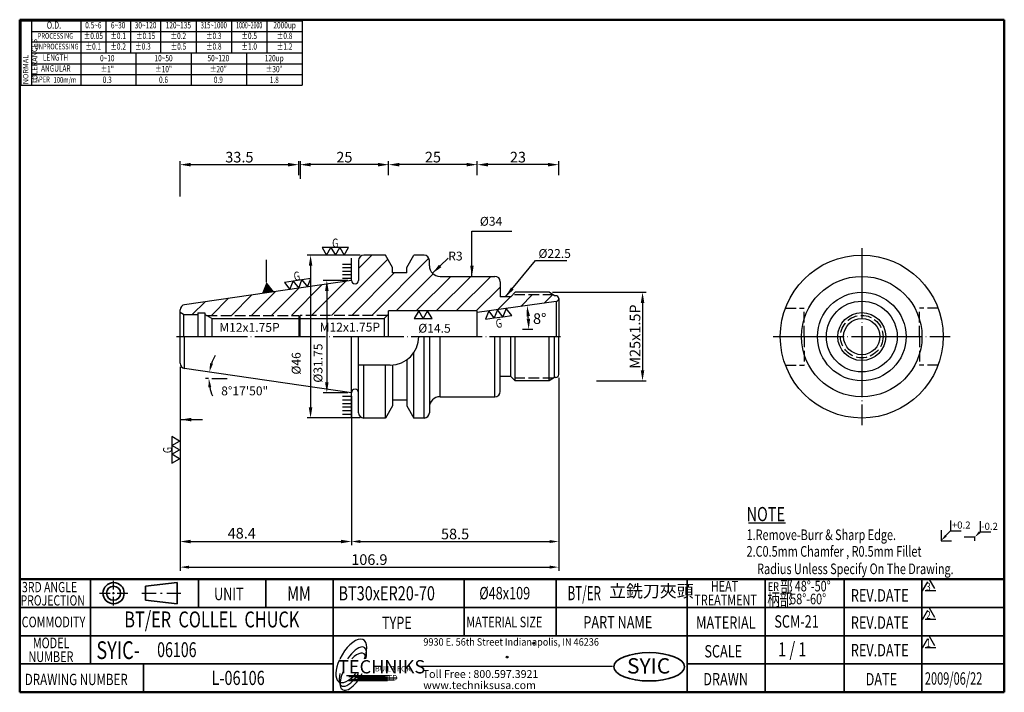
# Model space of a CAD drawing. Extents: x 1 to 279, y 5 to 195.
import ezdxf
from ezdxf.enums import TextEntityAlignment as Align

# ---------------------------------------------------------------- set-up
doc = ezdxf.new("R2010")
doc.units = 0
doc.header["$PDMODE"] = 3
for name, pattern in [('CENTER', [22, 20, -1, 0, -1]), ('CENTERJ', [12, 10, -1, 0, -1]), ('HIDDEN', [4, 3, -1])]:
    doc.linetypes.add(name, pattern=pattern)
doc.layers.get('DEFPOINTS').update_dxf_attribs({"linetype": 'CONTINUOUS', "lineweight": 18})
for name, color, linetype, lineweight in [('圖層1', 1, 'CENTER', 18), ('圖層2', 2, 'CONTINUOUS', 35), ('圖層3', 3, 'HIDDEN', 30), ('圖層4', 4, 'CONTINUOUS', 18), ('圖層5', 6, 'CENTERJ', 18), ('圖層6', 30, 'CONTINUOUS', 50), ('圖層7', 150, 'CONTINUOUS', 5)]:
    doc.layers.add(name, color=color, linetype=linetype, lineweight=lineweight)
doc.styles.add('CNS', font='romans.shx', dxfattribs={"width": 0.75, "bigfont": 'chineset.shx'})
doc.dimstyles.get("Standard").update_dxf_attribs({"dimtxt": 0.18, "dimasz": 0.18, "dimexe": 0.18, "dimexo": 0.0625, "dimgap": 0.09, "dimtad": 0, "dimtih": 1, "dimtoh": 1, "dimdec": 4, "dimzin": 0, "dimdsep": 46, "dimtxsty": 'Standard', "dimcen": 0.09, "dimadec": 0, "dimazin": 0, "dimtfac": 1, "dimtdec": 4, "dimtofl": 0, "dimtmove": 0, "dimatfit": 3, "dimfxl": 0, "dimtolj": 1, "dimtzin": 0, "dimarcsym": 0})

# ---------------------------------------------------------------- blocks, each defined once
blk = doc.blocks.new('*D10')
at = {"layer": 'DEFPOINTS', "color": 0, "lineweight": -3}
for p in [(130.33, 154.42), (130.33, 150.44), (153.33, 150.44)]:
    blk.add_point(p, dxfattribs=at)
at = {"layer": '圖層4', "lineweight": -2}
for p, q in [((130.33, 151.44), (130.33, 155.42)), ((150.33, 154.42), (133.33, 154.42)), ((153.33, 151.44), (153.33, 155.42))]:
    blk.add_line(p, q, dxfattribs=at)
at = {"layer": '圖層4', "lineweight": -3}
for points in [[(133.33, 154.92), (133.33, 153.92), (130.33, 154.42)], [(150.33, 154.92), (150.33, 153.92), (153.33, 154.42)]]:
    blk.add_solid(points, dxfattribs=at)
at = {"layer": '圖層4', "color": 3, "lineweight": -3, "insert": (141.83, 156.54), "char_height": 3, "attachment_point": 5, "style": 'CNS'}
blk.add_mtext('\\A1;23', dxfattribs=at)
blk = doc.blocks.new('*D8')
at = {"layer": 'DEFPOINTS', "color": 0, "lineweight": -3}
for p in [(79.93, 154.42), (79.93, 150.44), (46.43, 144.45)]:
    blk.add_point(p, dxfattribs=at)
at = {"layer": '圖層4', "lineweight": -2}
for p, q in [((46.43, 145.45), (46.43, 155.42)), ((49.43, 154.42), (76.93, 154.42)), ((79.93, 151.44), (79.93, 155.42))]:
    blk.add_line(p, q, dxfattribs=at)
at = {"layer": '圖層4', "lineweight": -3}
for points in [[(49.43, 154.92), (49.43, 153.92), (46.43, 154.42)], [(76.93, 154.92), (76.93, 153.92), (79.93, 154.42)]]:
    blk.add_solid(points, dxfattribs=at)
at = {"layer": '圖層4', "color": 3, "lineweight": -3, "insert": (63.18, 156.54), "char_height": 3, "attachment_point": 5, "style": 'CNS'}
blk.add_mtext('\\A1;33.5', dxfattribs=at)
blk = doc.blocks.new('*D3')
at = {"layer": 'DEFPOINTS', "color": 0, "lineweight": -3}
for p in [(80.33, 154.42), (80.33, 154.42), (105.33, 154.12)]:
    blk.add_point(p, dxfattribs=at)
at = {"layer": '圖層4', "lineweight": -2}
for p, q in [((102.33, 154.42), (83.33, 154.42)), ((105.33, 155.12), (105.33, 155.42))]:
    blk.add_line(p, q, dxfattribs=at)
at = {"layer": '圖層4', "lineweight": -3}
for points in [[(83.33, 154.92), (83.33, 153.92), (80.33, 154.42)], [(102.33, 154.92), (102.33, 153.92), (105.33, 154.42)]]:
    blk.add_solid(points, dxfattribs=at)
at = {"layer": '圖層4', "color": 3, "lineweight": -3, "insert": (92.83, 156.54), "char_height": 3, "attachment_point": 5, "style": 'CNS'}
blk.add_mtext('\\A1;25', dxfattribs=at)
blk = doc.blocks.new('*D13')
at = {"layer": 'DEFPOINTS', "color": 0, "lineweight": -3}
for p in [(105.33, 154.42), (105.33, 150.43), (130.33, 151.52)]:
    blk.add_point(p, dxfattribs=at)
at = {"layer": '圖層4', "lineweight": -2}
for p, q in [((105.33, 151.43), (105.33, 155.42)), ((127.33, 154.42), (108.33, 154.42)), ((130.33, 152.52), (130.33, 155.42))]:
    blk.add_line(p, q, dxfattribs=at)
at = {"layer": '圖層4', "lineweight": -3}
for points in [[(108.33, 154.92), (108.33, 153.92), (105.33, 154.42)], [(127.33, 154.92), (127.33, 153.92), (130.33, 154.42)]]:
    blk.add_solid(points, dxfattribs=at)
at = {"layer": '圖層4', "color": 3, "lineweight": -3, "insert": (117.83, 156.55), "char_height": 3, "attachment_point": 5, "style": 'CNS'}
blk.add_mtext('\\A1;25', dxfattribs=at)
blk = doc.blocks.new('*D11')
at = {"layer": 'DEFPOINTS', "color": 0, "lineweight": -3}
for p in [(152.64, 115.76), (131.33, 112.76), (144.67, 112.38), (143.11, 107.92), (146.07, 107.92)]:
    blk.add_point(p, dxfattribs=at)
at = {"layer": '圖層4', "lineweight": -2}
blk.add_arc((96.87, 107.92), 48.01, 3.5811, 4.4189, dxfattribs=at)
at = {"layer": '圖層4', "lineweight": -3}
for points in [[(144.24, 111.57), (145.23, 111.67), (144.41, 114.6)], [(145.28, 110.94), (144.28, 110.9), (144.88, 107.92)]]:
    blk.add_solid(points, dxfattribs=at)
at = {"layer": '圖層4', "color": 3, "lineweight": -3, "insert": (147.98, 110.93), "char_height": 3, "attachment_point": 5, "style": 'CNS'}
blk.add_mtext('\\A1;8°', dxfattribs=at)
blk = doc.blocks.new('*D9')
at = {"layer": 'DEFPOINTS', "color": 0, "lineweight": -3}
for p in [(153.33, 95.16), (94.83, 89.98), (153.33, 47.96)]:
    blk.add_point(p, dxfattribs=at)
at = {"layer": '圖層4', "lineweight": -2}
for p, q in [((153.33, 94.16), (153.33, 46.96)), ((94.83, 88.98), (94.83, 46.96)), ((97.33, 47.96), (150.83, 47.96))]:
    blk.add_line(p, q, dxfattribs=at)
at = {"layer": '圖層4', "lineweight": -3}
for points in [[(97.33, 48.38), (97.33, 47.55), (94.83, 47.96)], [(150.83, 48.38), (150.83, 47.55), (153.33, 47.96)]]:
    blk.add_solid(points, dxfattribs=at)
at = {"layer": '圖層4', "color": 3, "lineweight": -3, "insert": (124.08, 50.09), "char_height": 3, "attachment_point": 5, "style": 'CNS'}
blk.add_mtext('\\A1;58.5', dxfattribs=at)
blk = doc.blocks.new('*D6')
at = {"layer": 'DEFPOINTS', "color": 0, "lineweight": -3}
for p in [(46.43, 98.34), (153.33, 95.16), (153.33, 40.73)]:
    blk.add_point(p, dxfattribs=at)
at = {"layer": '圖層4', "lineweight": -2}
for p, q in [((46.43, 97.34), (46.43, 39.73)), ((153.33, 94.16), (153.33, 39.73)), ((48.93, 40.73), (150.83, 40.73))]:
    blk.add_line(p, q, dxfattribs=at)
at = {"layer": '圖層4', "lineweight": -3}
for points in [[(48.93, 41.15), (48.93, 40.32), (46.43, 40.73)], [(150.83, 41.15), (150.83, 40.32), (153.33, 40.73)]]:
    blk.add_solid(points, dxfattribs=at)
at = {"layer": '圖層4', "color": 3, "lineweight": -3, "insert": (99.88, 42.86), "char_height": 3, "attachment_point": 5, "style": 'CNS'}
blk.add_mtext('\\A1;106.9', dxfattribs=at)
blk = doc.blocks.new('*D5')
at = {"layer": 'DEFPOINTS', "color": 0, "lineweight": -3}
for p in [(46.43, 98.34), (94.83, 89.98), (94.83, 47.96)]:
    blk.add_point(p, dxfattribs=at)
at = {"layer": '圖層4', "lineweight": -2}
for p, q in [((46.43, 97.34), (46.43, 46.96)), ((94.83, 88.98), (94.83, 46.96)), ((49.43, 47.96), (91.83, 47.96))]:
    blk.add_line(p, q, dxfattribs=at)
at = {"layer": '圖層4', "lineweight": -3}
for points in [[(49.43, 48.46), (49.43, 47.46), (46.43, 47.96)], [(91.83, 48.46), (91.83, 47.46), (94.83, 47.96)]]:
    blk.add_solid(points, dxfattribs=at)
at = {"layer": '圖層4', "color": 3, "lineweight": -3, "insert": (63.85, 50.31), "char_height": 3, "attachment_point": 5, "style": 'CNS'}
blk.add_mtext('\\A1;48.4', dxfattribs=at)
blk = doc.blocks.new('*D4')
at = {"layer": 'DEFPOINTS', "color": 0, "lineweight": -3}
for p in [(47.71, 96.85), (54.63, 95.23), (55.45, 94.02), (59.73, 94.02), (94.83, 89.98)]:
    blk.add_point(p, dxfattribs=at)
at = {"layer": '圖層4', "lineweight": -2}
blk.add_line((54.45, 94.02), (53.57, 94.02), dxfattribs=at)
for start, end in [(148.8347, 160.2687), (191.434, 202.8681)]:
    blk.add_arc((67.12, 94.02), 12.55, start, end, dxfattribs=at)
at = {"layer": '圖層4', "lineweight": -3}
for points in [[(55.72, 98.16), (54.91, 98.36), (54.71, 95.83)], [(54.41, 91.49), (55.24, 91.58), (54.57, 94.02)]]:
    blk.add_solid(points, dxfattribs=at)
at = {"layer": '圖層4', "color": 3, "lineweight": -3, "insert": (64.69, 90.51), "char_height": 2.5, "attachment_point": 5, "style": 'CNS'}
blk.add_mtext('\\A1;8°17\'50"', dxfattribs=at)
blk = doc.blocks.new('*D7')
at = {"layer": 'DEFPOINTS', "color": 0, "lineweight": -3}
for p in [(98.33, 128.86), (83.28, 82.86), (98.33, 82.86)]:
    blk.add_point(p, dxfattribs=at)
at = {"layer": '圖層4', "lineweight": -2}
for p, q in [((97.33, 128.86), (82.28, 128.86)), ((83.28, 125.86), (83.28, 85.86)), ((97.33, 82.86), (82.28, 82.86))]:
    blk.add_line(p, q, dxfattribs=at)
at = {"layer": '圖層4', "lineweight": -3}
for points in [[(82.78, 125.86), (83.78, 125.86), (83.28, 128.86)], [(82.78, 85.86), (83.78, 85.86), (83.28, 82.86)]]:
    blk.add_solid(points, dxfattribs=at)
at = {"layer": '圖層4', "color": 3, "lineweight": -3, "insert": (79.22, 98.28), "char_height": 2.5, "attachment_point": 5, "rotation": 90, "style": 'CNS'}
blk.add_mtext('\\A1;%%C46', dxfattribs=at)
blk = doc.blocks.new('_DatumFilled')
at = {"layer": '圖層4', "color": 0, "lineweight": -3}
blk.add_solid([(0, 0.577), (-1, 0), (0, -0.577)], dxfattribs=at)
blk = doc.blocks.new('*D12')
at = {"layer": 'DEFPOINTS', "color": 0, "lineweight": -3}
for p in [(94.83, 121.73), (87.87, 89.98), (94.83, 89.98)]:
    blk.add_point(p, dxfattribs=at)
at = {"layer": '圖層4', "lineweight": -2}
for p, q in [((93.83, 121.73), (86.87, 121.73)), ((87.87, 118.73), (87.87, 92.98)), ((93.83, 89.98), (86.87, 89.98))]:
    blk.add_line(p, q, dxfattribs=at)
at = {"layer": '圖層4', "lineweight": -3}
for points in [[(87.37, 118.73), (88.37, 118.73), (87.87, 121.73)], [(87.37, 92.98), (88.37, 92.98), (87.87, 89.98)]]:
    blk.add_solid(points, dxfattribs=at)
at = {"layer": '圖層4', "color": 3, "lineweight": -3, "insert": (85.38, 98.37), "char_height": 2.5, "attachment_point": 5, "rotation": 90, "style": 'CNS'}
blk.add_mtext('\\A1;%%C31.75', dxfattribs=at)

msp = doc.modelspace()

# ---------------------------------------------------------------- hatches: boundary and pattern name
at = {"layer": '圖層2', "lineweight": -3}
for points in [[(146.2973, 19.4991, 1), (146.2973, 18.9991, 1)], [(139.0079, 15.333, 1), (138.5079, 15.333, 1)]]:
    msp.add_hatch(color=256, dxfattribs=at).paths.add_polyline_path(points)
at = {"layer": '圖層4', "lineweight": -3}
h = msp.add_hatch(dxfattribs=at)
h.set_pattern_fill('_USER', color=256, scale=4, angle=45, style=0, pattern_type=0)
h.set_pattern_definition([(45, (0, 0), (-2.82843, 2.82843), [])])
h.paths.add_polyline_path([(136.8292, 121.3561, 0.41421356), (135.3292, 122.8561), (119.8292, 122.8561, -0.41421356), (116.8292, 125.8561), (116.8292, 127.3561, 0.41421356), (115.3292, 128.8561), (112.4303, 128.8561), (110.4292, 125.3902), (110.4292, 123.8561), (106.4292, 123.8561), (106.4292, 125.3902), (104.4282, 128.8561), (98.3292, 128.8561, 0.41421356), (96.8292, 127.3561), (96.8292, 121.7311, -1), (94.8292, 121.7311), (82.403, 119.9189), (82.403, 119.9189), (82.403, 119.9189), (47.7128, 114.8599, 0.37240723), (46.4292, 113.3756), (46.4292, 112.6835), (47.4292, 112.1061), (51.4292, 112.1061), (51.4292, 112.6061), (53.4292, 112.6061), (53.4292, 112.1358), (53.9137, 111.8561), (79.9292, 111.8561), (79.9292, 110.9811), (80.3292, 110.9811), (80.3292, 111.8561), (104.9542, 111.8561), (105.3292, 112.2311), (105.3292, 113.1061), (130.3292, 113.1061), (130.3292, 112.6237), (133.56, 113.0777), (133.5688, 113.0994), (133.5831, 113.081), (136.0357, 113.4257), (136.0444, 113.4473), (136.0588, 113.4289), (138.5114, 113.7736), (138.5201, 113.7952), (138.5345, 113.7768), (152.6406, 115.7593, 0.38363649), (153.3288, 116.5788, 0.42424077), (152.5292, 117.4061), (152.1292, 117.4061), (151.8134, 117.6061), (140.3292, 117.6061), (139.8292, 117.1061), (136.8292, 117.1061)])
h = msp.add_hatch(dxfattribs=at)
h.set_pattern_fill('_USER', color=256, style=0, pattern_type=0)
h.set_pattern_definition([(0, (-34.9419, -11.0189), (0, 1), [])])
h.paths.add_polyline_path([(94.8292, 89.3485), (92.3292, 89.3485), (92.3292, 82.3485), (94.8292, 82.3485)])

# ---------------------------------------------------------------- linework, layer by layer
at = {"layer": '圖層1', "lineweight": -3}
for p, q in [((238.9087, 130.8561), (238.9087, 80.8561)), ((45.4292, 105.8561), (154.3292, 105.8561)), ((213.9087, 105.8561), (263.9087, 105.8561))]:
    msp.add_line(p, q, dxfattribs=at)
at = {"layer": '圖層2', "lineweight": -3}
for p, q in [((4.4526, 185.9717), (80.9526, 185.9717)), ((104.4282, 128.8561), (98.3292, 128.8561)), ((106.4292, 125.3902), (104.4282, 128.8561)), ((110.4292, 125.3902), (112.4303, 128.8561)), ((115.3292, 128.8561), (112.4303, 128.8561)), ((96.8292, 127.3561), (96.8292, 121.7311)), ((106.4292, 123.8561), (106.4292, 125.3902)), ((110.4292, 123.8561), (110.4292, 125.3902)), ((116.8292, 125.8561), (116.8292, 127.3561)), ((110.4292, 123.8561), (106.4292, 123.8561)), ((119.8292, 122.8561), (135.3292, 122.8561)), ((94.8292, 121.7311), (47.7128, 114.8599)), ((136.8292, 121.3561), (136.8292, 117.1061)), ((139.8292, 117.1061), (136.8292, 117.1061)), ((136.8292, 117.1061), (136.8292, 117.1061)), ((139.8292, 117.1061), (141.0792, 118.3561)), ((139.8292, 117.1061), (139.8292, 117.1061)), ((150.6292, 118.3561), (141.0792, 118.3561)), ((152.1292, 117.4061), (150.6292, 118.3561)), ((152.5292, 117.4061), (152.1292, 117.4061)), ((152.6406, 115.7593), (130.3292, 112.6237)), ((153.3292, 116.6061), (153.3292, 105.8561)), ((153.3292, 116.5515), (153.3292, 116.6061)), ((46.4292, 105.8561), (46.4292, 113.3756)), ((47.4292, 112.1061), (46.4292, 112.6835)), ((47.4292, 112.1061), (51.4292, 112.1061)), ((51.4292, 112.6061), (51.4292, 105.8561)), ((51.4292, 112.6061), (53.4292, 112.6061)), ((53.4292, 112.6061), (53.4292, 105.8561)), ((55.4292, 110.9811), (53.4292, 112.1358)), ((79.9292, 111.8561), (79.9292, 105.8561)), ((80.3292, 105.8561), (80.3292, 111.8561)), ((104.0792, 110.9811), (105.3292, 112.2311)), ((130.3292, 113.1061), (105.3292, 113.1061)), ((105.3292, 105.8561), (105.3292, 113.1061)), ((130.3292, 105.8561), (130.3292, 113.1061)), ((55.4292, 110.9811), (104.0792, 110.9811)), ((55.4292, 110.9811), (55.4292, 105.8561)), ((46.4292, 98.3366), (46.4292, 105.8561)), ((94.8292, 89.9811), (94.8292, 105.8561)), ((96.8292, 84.3561), (96.8292, 105.8561)), ((116.8292, 105.8561), (116.8292, 84.3561)), ((136.8292, 90.3561), (136.8292, 105.8561)), ((139.8292, 94.6061), (139.8292, 105.8561)), ((153.3292, 95.1061), (153.3292, 105.8561)), ((112.4303, 82.8561), (112.4303, 101.3211)), ((105.7792, 97.8061), (96.8292, 97.8061)), ((104.4282, 82.8561), (104.4282, 97.8061)), ((106.4292, 97.8324), (106.4292, 86.322)), ((110.4292, 99.285), (110.4292, 86.322)), ((94.8292, 89.9811), (47.7128, 96.8523)), ((139.8292, 94.6061), (136.8292, 94.6061)), ((136.8292, 94.6061), (136.8292, 94.6061)), ((139.8292, 94.6061), (139.8292, 94.6061)), ((139.8292, 94.6061), (141.0792, 93.3561)), ((153.3292, 95.1607), (153.3292, 95.1061)), ((150.6292, 93.3561), (141.0792, 93.3561)), ((152.1292, 94.3061), (150.6292, 93.3561)), ((152.5292, 94.3061), (152.1292, 94.3061)), ((106.4292, 86.322), (104.4282, 82.8561)), ((110.4292, 87.8561), (106.4292, 87.8561)), ((110.4292, 86.322), (112.4303, 82.8561)), ((119.8292, 88.8561), (135.3292, 88.8561)), ((104.4282, 82.8561), (98.3292, 82.8561)), ((115.3292, 82.8561), (112.4303, 82.8561)), ((217.4198, 53.1113), (206.9396, 53.1113))]:
    msp.add_line(p, q, dxfattribs=at)
at = {"layer": '圖層2'}
for p, q in [((21.1526, 37.3717), (21.1526, 13.3717)), ((36.6526, 35.3717), (45.6526, 36.3717)), ((45.6526, 36.3717), (45.6526, 30.3717)), ((51.6526, 37.3717), (51.6526, 29.3717)), ((70.6526, 37.3717), (70.6526, 29.3717)), ((89.6526, 37.3717), (89.6526, 5.3717)), ((126.6526, 37.3717), (126.6526, 21.3717)), ((152.6526, 37.3717), (152.6526, 21.3717)), ((189.6526, 37.3717), (189.6526, 5.3717)), ((211.6526, 37.3717), (211.6526, 5.3717)), ((233.9026, 5.3717), (233.9026, 37.3717)), ((255.9026, 37.3717), (255.9026, 5.3717)), ((36.6526, 33.3717), (36.6526, 35.3717)), ((36.6526, 33.3717), (36.6526, 31.3717)), ((36.6526, 31.3717), (45.6526, 30.3717)), ((279.1526, 29.3717), (1.1526, 29.3717)), ((1.1526, 21.3717), (279.1526, 21.3717)), ((89.6526, 13.3717), (1.1526, 13.3717)), ((36.1526, 5.3717), (36.1526, 13.3717)), ((36.1526, 13.3717), (44.1526, 13.3717)), ((279.1526, 13.3717), (189.6526, 13.3717))]:
    msp.add_line(p, q, dxfattribs=at)
at = {"layer": '圖層2', "lineweight": -3}
for centre, radius in [((238.9087, 105.8561), 23), ((238.9087, 105.8561), 17), ((238.9087, 105.8561), 12.5), ((238.9087, 105.8561), 10), ((238.9087, 105.8561), 6.7676), ((146.2973, 19.2491), 0.25), ((138.7579, 15.333), 0.25)]:
    msp.add_circle(centre, radius, dxfattribs=at)
at = {"layer": '圖層2'}
for radius in [3, 2]:
    msp.add_circle((27.6526, 33.3717), radius, dxfattribs=at)
at = {"layer": '圖層2', "lineweight": -3}
for centre, radius, start, end in [((98.3292, 127.3561), 1.5, 90, 180), ((115.3292, 127.3561), 1.5, 0, 90), ((119.8292, 125.8561), 3, 180, 270), ((135.3292, 121.3561), 1.5, 0, 90), ((95.8292, 121.7311), 1, 180, 0), ((152.5292, 116.6061), 0.8, 0, 90), ((47.9292, 113.3756), 1.5, 98.297222, 180), ((152.5292, 116.5515), 0.8, 278, 0), ((105.7792, 105.8561), 8.05, 270, 0), ((47.9292, 98.3366), 1.5, 180, 261.702778), ((152.5292, 95.1061), 0.8, 270, 360), ((95.8292, 89.9811), 1, 0, 180), ((135.3292, 90.3561), 1.5, 270, 0), ((119.8292, 85.8561), 3, 90, 180), ((98.3292, 84.3561), 1.5, 180, 270), ((115.3292, 84.3561), 1.5, 270, 0)]:
    msp.add_arc(centre, radius, start, end, dxfattribs=at)
for start_param, end_param in [(1.92229717, 4.87417745), (4.92507278, 7.48825261)]:
    msp.add_ellipse((94.7805, 14.2585), major_axis=(-3.4375, -5.9539), ratio=0.45454545, start_param=start_param, end_param=end_param, dxfattribs=at)
at = {"layer": '圖層2'}
msp.add_ellipse((178.8728, 12.5811), major_axis=(10, 0), ratio=0.4, dxfattribs=at)
at = {"layer": '圖層3', "lineweight": -3}
for p, q in [((151.8134, 117.6061), (140.3292, 117.6061)), ((53.9137, 111.8561), (79.9292, 111.8561)), ((104.9542, 111.8561), (80.3292, 111.8561)), ((217.3635, 113.9061), (222.6087, 113.9061)), ((222.6087, 105.8561), (222.6087, 113.9061)), ((255.2087, 105.8561), (255.2087, 113.9061)), ((260.454, 113.9061), (255.2087, 113.9061)), ((222.6087, 105.8561), (222.6087, 97.8061)), ((255.2087, 105.8561), (255.2087, 97.8061)), ((217.3635, 97.8061), (222.6087, 97.8061)), ((260.454, 97.8061), (255.2087, 97.8061)), ((151.8134, 94.1061), (140.3292, 94.1061)), ((261.2838, 51.1953), (261.2838, 48.1953)), ((261.2838, 48.1953), (264.2838, 48.1953)), ((270.7995, 49.1953), (267.7995, 49.1953)), ((270.7995, 48.1953), (270.7995, 49.1953))]:
    msp.add_line(p, q, dxfattribs=at)
for points in [[(257.9326, 37.2563), (259.8076, 34.0087), (256.0576, 34.0087)], [(257.9526, 29.2217), (259.8276, 25.9741), (256.0776, 25.9741)], [(257.9526, 21.2217), (259.8276, 17.9741), (256.0776, 17.9741)]]:
    msp.add_lwpolyline(points, close=True, dxfattribs=at)
msp.add_circle((238.9087, 105.8561), 6, dxfattribs=at)
at = {"layer": '圖層3', "linetype": 'Continuous', "lineweight": -3}
for centre, start_param, end_param in [((95.3091, 12.6235), 8.49166657, 10.81181151), ((95.1216, 12.6235), 5.29868529, 7.72160748)]:
    msp.add_ellipse(centre, major_axis=(-3.125, -5.4127), ratio=0.4, start_param=start_param, end_param=end_param, dxfattribs=at)
at = {"layer": '圖層4', "lineweight": -3}
for p, q in [((1.4526, 195.0717), (80.9526, 195.0717)), ((1.4526, 195.0717), (1.4526, 176.8717)), ((4.4526, 195.0717), (4.4526, 176.8717)), ((18.4526, 195.0717), (18.4526, 185.9717)), ((25.4526, 195.0717), (25.4526, 185.9717)), ((32.4526, 195.0717), (32.4526, 185.9717)), ((40.9526, 195.0717), (40.9526, 185.9717)), ((50.9526, 195.0717), (50.9526, 185.9717)), ((60.9526, 195.0717), (60.9526, 185.9717)), ((70.9526, 195.0717), (70.9526, 185.9717)), ((80.9526, 195.0717), (80.9526, 176.8717)), ((4.4526, 192.0717), (80.9526, 192.0717)), ((4.4526, 189.0717), (80.9526, 189.0717)), ((18.4526, 185.9717), (18.4526, 176.8717)), ((34.0776, 176.8717), (34.0776, 185.9717)), ((49.7026, 176.8717), (49.7026, 185.9717)), ((65.3276, 176.8717), (65.3276, 185.9717)), ((4.4526, 182.8717), (80.9526, 182.8717)), ((4.4526, 179.8717), (80.9526, 179.8717)), ((1.4526, 176.8717), (80.9526, 176.8717)), ((80.3292, 155.3895), (80.3292, 150.4279)), ((94.8292, 121.7311), (94.8292, 127.9964)), ((70.8381, 121.2641), (70.8381, 127.5222)), ((92.3107, 126.3503), (94.8107, 126.3503)), ((92.3107, 125.3503), (94.8107, 125.3503)), ((92.3107, 124.3503), (94.8107, 124.3503)), ((92.3107, 123.3503), (94.8107, 123.3503)), ((92.3107, 122.3503), (94.8107, 122.3503)), ((151.6292, 118.3561), (178.0112, 118.3561)), ((152.6406, 115.7593), (152.6406, 105.8561)), ((177.0112, 115.3561), (177.0112, 96.3561)), ((47.4292, 112.1061), (47.4292, 105.8561)), ((104.0792, 110.9811), (104.0792, 105.8561)), ((47.7128, 96.8523), (47.7128, 105.8561)), ((115.3292, 82.8561), (115.3292, 105.8561)), ((119.8292, 88.8561), (119.8292, 105.8561)), ((135.3292, 88.8561), (135.3292, 105.8561)), ((141.0792, 93.3561), (141.0792, 105.8561)), ((143.1096, 107.9213), (146.0661, 107.9213)), ((150.6292, 93.3561), (150.6292, 105.8561)), ((152.1292, 94.3061), (152.1292, 105.8561)), ((98.3292, 82.8561), (98.3292, 97.8061)), ((55.4495, 94.0216), (59.7295, 94.0216)), ((164.0091, 93.3561), (178.0112, 93.3561)), ((94.8292, 82.9811), (94.8292, 89.9811)), ((94.8292, 87.9811), (94.8292, 61.8429)), ((263.984, 53.9486), (263.984, 50.9486)), ((272.3406, 53.7346), (272.3406, 50.7346)), ((263.984, 50.9486), (266.984, 50.9486)), ((272.3406, 50.7346), (275.3406, 50.7346)), ((113.9424, 12.7674), (168.5405, 12.7674))]:
    msp.add_line(p, q, dxfattribs=at)
for points in [[(87.786, 128.8561), (89.036, 131.0212), (86.536, 131.0212)], [(90.286, 128.8561), (91.536, 131.0212), (89.036, 131.0212)], [(92.786, 128.8561), (94.036, 131.0212), (91.536, 131.0212)], [(77.4554, 119.1974), (78.3799, 121.5202), (75.906, 121.1594)], [(79.9292, 119.5582), (80.8537, 121.881), (78.3799, 121.5202)], [(82.403, 119.9189), (83.3275, 122.2417), (80.8537, 121.881)], [(113.8239, 113.1061), (112.5739, 110.941), (115.0739, 110.941)], [(116.3239, 113.1061), (115.0739, 110.941), (117.5739, 110.941)], [(133.5688, 113.0994), (132.6322, 110.7814), (135.1079, 111.1293)], [(136.0444, 113.4473), (135.1079, 111.1293), (137.5836, 111.4773)], [(138.5201, 113.7952), (137.5836, 111.4773), (140.0592, 111.8252)], [(46.3104, 76.3545), (44.1453, 77.6045), (44.1453, 75.1045)], [(46.3104, 73.8545), (44.1453, 75.1045), (44.1453, 72.6045)], [(46.3104, 71.3545), (44.1453, 72.6045), (44.1453, 70.1045)]]:
    msp.add_lwpolyline(points, close=True, dxfattribs=at)
for points in [[(262.6841, 49.6232), (263.984, 50.9486)], [(272.2146, 50.6087), (272.3406, 50.7346)]]:
    msp.add_lwpolyline(points, dxfattribs=at)
msp.add_circle((238.9087, 105.8561), 5.125, dxfattribs=at)
for centre, start_param, end_param in [((95.4411, 11.4057), 8.98321015, 10.49465925), ((95.1503, 10.9716), 4.86992702, 8.04516986)]:
    msp.add_ellipse(centre, major_axis=(-2.8125, -4.8714), ratio=0.44444444, start_param=start_param, end_param=end_param, dxfattribs=at)
for points in [[(176.5112, 115.3561), (177.5112, 115.3561), (177.0112, 118.3561)], [(176.5112, 96.3561), (177.5112, 96.3561), (177.0112, 93.3561)], [(272.4501, 50.3729), (270.7995, 49.1953), (271.979, 50.8445)], [(262.9221, 49.3898), (261.2838, 48.1953), (262.4462, 49.8566)]]:
    msp.add_solid(points, dxfattribs=at)
at = {"layer": '圖層5', "lineweight": -3}
for p, q in [((27.6526, 34.3717), (27.6526, 36.8717)), ((23.6526, 33.3717), (26.6526, 33.3717)), ((27.4026, 33.3717), (27.9026, 33.3717)), ((27.6526, 33.1217), (27.6526, 33.6217)), ((28.6526, 33.3717), (31.6526, 33.3717)), ((35.6526, 33.3717), (39.6526, 33.3717)), ((40.9026, 33.3717), (41.4026, 33.3717)), ((42.6526, 33.3717), (46.6526, 33.3717)), ((27.6526, 29.8717), (27.6526, 32.3717))]:
    msp.add_line(p, q, dxfattribs=at)
at = {"layer": '圖層6'}
for p, q in [((279.1526, 195.3717), (1.1526, 195.3717)), ((1.1526, 195.3717), (1.1526, 5.3717)), ((279.1526, 5.3717), (279.1526, 195.3717)), ((1.1526, 37.3717), (279.1526, 37.3717)), ((1.1526, 5.3717), (279.1526, 5.3717))]:
    msp.add_line(p, q, dxfattribs=at)
at = {"layer": '圖層7', "lineweight": -3}
for p, q in [((93.394, 10.0983), (105.5693, 10.0983)), ((93.9959, 8.6735), (104.9792, 8.6735)), ((94.092, 9.882), (104.387, 9.882)), ((94.6359, 9.0763), (104.9762, 9.0763)), ((95.9118, 9.666), (104.9715, 9.666)), ((96.532, 9.2834), (104.9747, 9.2834)), ((97.1291, 8.8922), (106.8526, 8.8922)), ((97.1536, 9.4674), (107.739, 9.4674))]:
    msp.add_line(p, q, dxfattribs=at)

# ---------------------------------------------------------------- block references
at = {"layer": '圖層4', "lineweight": -3, "xscale": 3.000000000000005, "yscale": 3, "zscale": 3, "rotation": 278.29722}
msp.add_blockref('_DatumFilled', (71.271, 118.2955), dxfattribs=at)

# ---------------------------------------------------------------- texts
at = {"layer": '圖層2', "lineweight": -3, "style": 'CNS'}
for s, height, width, p in [('NOTE', 4, 0.75, (206.3813, 53.7151)), ('3RD ANGLE', 2.9, 0.75, (1.7899, 33.6422)), ('HEAT', 3, 0.75, (196.2831, 33.8228)), ('UNIT', 3.5, 0.75, (56.0328, 31.3978)), ('BT30xER20-70', 4, 0.75, (91.162, 31.3417)), ('%%C48x109', 3.5, 0.75, (130.9119, 31.639)), ('REV.DATE', 3.5, 0.75, (235.8205, 31.0099)), ('PROJECTION', 2.9, 0.75, (1.3753, 29.8805)), ('TREATMENT', 3, 0.75, (191.6296, 29.9452)), ('COMMODITY', 3, 0.75, (1.7078, 23.7365)), ('TYPE', 3.5, 0.75, (103.4374, 23.2549)), ('MATERIAL SIZE', 3, 0.75, (127.2573, 23.7296)), ('PART NAME', 3.5, 0.75, (160.3026, 23.4008)), ('MATERIAL', 3.5, 0.75, (192.1466, 23.3137)), ('REV.DATE', 3.5, 0.75, (235.8205, 23.3112)), ('MODEL', 3, 0.75, (4.8517, 17.8172)), ('06106', 4.2, 0.7, (39.9571, 15.3108)), ('NUMBER', 3, 0.75, (3.6186, 13.9368)), ('SCALE', 3.5, 0.75, (194.4689, 15.2259)), ('REV.DATE', 3.5, 0.75, (235.8205, 15.527)), ('DRAWING NUMBER', 3.2, 0.75, (2.5886, 7.4116)), ('DRAWN', 3.5, 0.75, (194.1509, 7.3367)), ('DATE', 3.5, 0.75, (239.9986, 7.3335))]:
    msp.add_text(s, height=height, dxfattribs=dict(at, width=width)).set_placement(p)
at = {"layer": '圖層2', "style": 'CNS', "width": 0.75}
for s, height, p in [('MM', 4, (76.6816, 31.2982)), ('SCM-21', 3.5, (214.221, 23.6363)), ('SYIC-', 5, (22.8068, 14.781)), ('1 / 1', 4, (215.3042, 15.4989))]:
    msp.add_text(s, height=height, dxfattribs=at).set_placement(p)
at = {"layer": '圖層2', "lineweight": -3, "style": 'CNS'}
for s, height, width, p in [('BT/ER', 4, 0.6, (160.556, 32.8683)), ('BT/ER  COLLEL  CHUCK', 4.5, 0.75, (55.4026, 25.3717)), ('L-06106', 4, 0.75, (62.8342, 8.9239))]:
    msp.add_text(s, height=height, dxfattribs=dict(at, width=width)).set_placement(p, align=Align.MIDDLE)
at = {"layer": '圖層2', "color": 2, "lineweight": -3, "insert": (91.0406, 14.4611), "char_height": 3.75, "attachment_point": 1, "style": 'CNS'}
msp.add_mtext('{\\Fitalict.shx;TECHNIKS }', dxfattribs=at)
at = {"layer": '圖層3', "lineweight": -3, "style": 'CNS'}
for s, height, width, p in [('O.D.', 2, 0.75, (10.8228, 193.5717)), ('0.5~6', 1.8, 0.75, (21.9526, 193.5717)), ('6~30', 1.8, 0.75, (28.9526, 193.5717)), ('30~120', 1.8, 0.75, (36.7026, 193.5717)), ('120~135', 1.8, 0.75, (45.9526, 193.5717)), ('315~1000', 1.8, 0.68, (55.9526, 193.5717)), ('1000~2000', 1.8, 0.6, (65.9526, 193.5717)), ('2000up', 1.8, 0.75, (75.9526, 193.5717)), ('%%P0.05', 1.8, 0.75, (21.9526, 190.5717)), ('%%P0.1', 1.8, 0.75, (28.9526, 190.5717)), ('%%P0.15', 1.8, 0.75, (36.7026, 190.5717)), ('%%P0.2', 1.8, 0.75, (45.9526, 190.5717)), ('%%P0.3', 1.8, 0.75, (55.9526, 190.5717)), ('%%P0.5', 1.8, 0.75, (65.9526, 190.5717)), ('%%P0.8', 1.8, 0.75, (75.9526, 190.5717)), ('PROCESSING', 1.6, 0.75, (11.248, 190.5717)), ('UNPROCESSING', 1.6, 0.75, (11.5669, 187.5717)), ('%%P0.1', 1.8, 0.75, (21.9526, 187.5717)), ('%%P0.2', 1.8, 0.75, (28.9526, 187.5717)), ('%%P0.3', 1.8, 0.75, (35.9526, 187.5717)), ('%%P0.5', 1.8, 0.75, (45.9787, 187.5717)), ('%%P0.8', 1.8, 0.75, (55.9526, 187.5717)), ('%%P1.0', 1.8, 0.75, (65.9526, 187.5717)), ('%%P1.2', 1.8, 0.75, (75.9526, 187.5717)), ('LENGTH', 1.8, 0.75, (11.2606, 184.4717)), ('0~10', 1.8, 0.75, (25.8777, 184.2699)), ('10~50', 1.8, 0.75, (41.7724, 184.2699)), ('50~120', 1.8, 0.75, (57.2419, 184.2699)), ('120up', 1.8, 0.75, (73.0303, 184.2699)), ('ANGULAR', 1.8, 0.75, (11.3469, 181.3717)), ('%%p1"', 1.8, 0.75, (25.8777, 181.1699)), ('%%p10"', 1.8, 0.75, (41.7724, 181.1699)), ('%%p20"', 1.8, 0.75, (57.2419, 181.1699)), ('%%p30"', 1.8, 0.75, (73.0303, 181.1699)), ('TAPER', 1.6, 0.75, (7.1472, 178.3142)), ('100m/m', 1.6, 0.75, (13.9228, 178.165)), ('0.3', 1.8, 0.75, (25.8777, 178.1699)), ('0.6', 1.8, 0.75, (41.7724, 178.1699)), ('0.9', 1.8, 0.75, (57.2419, 178.1699)), ('1.8', 1.8, 0.75, (73.0303, 178.1699))]:
    msp.add_text(s, height=height, dxfattribs=dict(at, width=width)).set_placement(p, align=Align.MIDDLE)
for s, height, width, p in [('1.Remove-Burr & Sharp Edge.', 3, 0.75, (206.3813, 48.3704)), ('2.C0.5mm Chamfer , R0.5mm Fillet ', 3, 0.75, (206.3813, 43.6826)), ('Radius Unless Specify On The Drawing.', 3, 0.75, (209.3638, 38.7523)), ('ER', 2.5, 0.75, (212.3934, 33.9642)), ('部', 3.5, 0.75, (215.859, 33.5427)), ('48%%D-50%%D', 3, 0.75, (219.9831, 33.8771)), ('柄', 3.5, 0.75, (212.1996, 29.8383)), ('部', 3.5, 0.75, (215.6895, 29.8383)), (' 58%%D-60%%D', 3, 0.75, (218.0039, 30.2461)), ('2009/06/22', 3.5, 0.65, (256.7294, 7.5256))]:
    msp.add_text(s, height=height, dxfattribs=dict(at, width=width)).set_placement(p)
at = {"layer": '圖層3', "style": 'CNS', "width": 0.9}
msp.add_text('9930 E. 56th Street Indianapolis, IN 46236', height=2.1, dxfattribs=at).set_placement((115.125, 18.5532))
at = {"layer": '圖層3', "style": 'CNS'}
for s, p in [('Toll Free : 800.597.3921', (114.9444, 9.4407)), ('www.techniksusa.com', (115.1106, 6.2864))]:
    msp.add_text(s, height=2.2, dxfattribs=at).set_placement(p)
at = {"layer": '圖層3', "color": 3, "lineweight": -3, "insert": (85.8623, 109.7876), "char_height": 2.5, "width": 15.281632, "attachment_point": 1, "style": 'CNS'}
msp.add_mtext('\\A1;M12x1.75P', dxfattribs=at)
at = {"layer": '圖層3', "lineweight": -3, "attachment_point": 1, "style": 'CNS'}
for s, insert, char_height in [('{\\f新細明體|b0|i0|c136|p18;立銑刀夾頭}', (167.5535, 35.7255), 3.5), ('{\\fTechnic|b0|i0|c2|p2;BUILT FOR SPEED\\Fitalict.shx;\\H2.727x; }', (101.4671, 12.7674), 1.5)]:
    msp.add_mtext(s, dxfattribs=dict(at, insert=insert, char_height=char_height))
at = {"layer": '圖層4', "lineweight": -3, "style": 'CNS', "width": 0.75}
msp.add_text('G', height=2.5, dxfattribs=at).set_placement((89.3726, 131.0415))
for rotation, p in [(8.29722, (78.7101, 121.5888)), (8, (135.7448, 108.2493)), (90, (44.1251, 72.9412))]:
    msp.add_text('G', height=2.5, rotation=rotation, dxfattribs=at).set_placement(p)
at = {"layer": '圖層4', "style": 'CNS', "width": 0.75}
for s, height, p in [('3', 2.2, (257.104, 34.1178)), ('2', 2.2, (257.1066, 26.1163)), ('1', 2.4, (257.0599, 18.1012))]:
    msp.add_text(s, height=height, dxfattribs=at).set_placement(p)
at = {"layer": '圖層4', "color": 3, "lineweight": -3, "rotation": 90, "style": 'CNS'}
for s, insert, char_height, attachment_point in [('NORMAL{\\H0.8x; }TOLERANCES', (2.0908, 177.1324), 1.5, 1), ('\\A1;M25x1.5P', (174.8862, 105.8561), 3, 5)]:
    msp.add_mtext(s, dxfattribs=dict(at, insert=insert, char_height=char_height, attachment_point=attachment_point))
at = {"layer": '圖層4', "color": 3, "lineweight": -3, "style": 'CNS'}
for s, insert, char_height, attachment_point in [('%%C34', (134.2401, 138.0957), 2.5, 5), ('\\A1;%%c22.5', (147.6209, 130.5648), 2.5, 1), ('\\A1;R3', (124.1829, 128.6021), 2.5, 5), ('M12x1.75P', (57.5137, 109.7089), 2.5, 1), ('%%c14.5', (113.6914, 109.4509), 2.5, 1), ('+0.2', (264.3381, 53.6242), 2, 1), ('\\A1;-0.2', (272.6268, 53.2608), 2, 1)]:
    msp.add_mtext(s, dxfattribs=dict(at, insert=insert, char_height=char_height, attachment_point=attachment_point))
at = {"layer": '圖層6', "style": 'CNS'}
msp.add_text('SYIC', height=4, dxfattribs=at).set_placement((172.6245, 10.6649), (184.815, 10.6649), align=Align.ALIGNED)

# ---------------------------------------------------------------- dimensions: what is measured, and where the dimension line sits
at = {"layer": '圖層4', "lineweight": -3}
for base, p1, p2, override, picture, middle in [((79.9292, 154.4172), (46.4292, 144.4549), (79.9292, 150.4361), {"dimtxt": 3, "dimasz": 3, "dimexe": 1, "dimexo": 1, "dimgap": 0.625, "dimtad": 1, "dimdec": 3, "dimzin": 8, "dimtxsty": 'CNS', "dimcen": 0, "dimclrd": 256, "dimclre": 256, "dimclrt": 3, "dimazin": 2, "dimtp": 0.15, "dimtm": -0.1, "dimtfac": 0.6, "dimtdec": 3, "dimtmove": 2, "dimtzin": 8}, '*D8', (63.1792, 156.5422)), ((80.3292, 154.4172), (105.3292, 154.1193), (80.3292, 154.4172), {"dimtxt": 3, "dimasz": 3, "dimexe": 1, "dimexo": 1, "dimgap": 0.625, "dimtad": 1, "dimdec": 3, "dimzin": 8, "dimtxsty": 'CNS', "dimcen": 0, "dimclrd": 256, "dimclre": 256, "dimclrt": 3, "dimazin": 2, "dimtp": 0.15, "dimtm": -0.1, "dimtfac": 0.6, "dimtdec": 3, "dimtmove": 2, "dimtzin": 8}, '*D3', (92.8292, 156.5422)), ((105.3292, 154.4211), (130.3292, 151.5218), (105.3292, 150.4273), {"dimtxt": 3, "dimasz": 3, "dimexe": 1, "dimexo": 1, "dimgap": 0.625, "dimtad": 1, "dimdec": 3, "dimzin": 8, "dimtxsty": 'CNS', "dimcen": 0, "dimclrd": 256, "dimclre": 256, "dimclrt": 3, "dimazin": 2, "dimtp": 0.15, "dimtm": -0.1, "dimtfac": 0.6, "dimtdec": 3, "dimtmove": 2, "dimtzin": 8}, '*D13', (117.8292, 156.5461)), ((130.3292, 154.4172), (153.3292, 150.4412), (130.3292, 150.4396), {"dimtxt": 3, "dimasz": 3, "dimexe": 1, "dimexo": 1, "dimgap": 0.625, "dimtad": 1, "dimdec": 3, "dimzin": 8, "dimtxsty": 'CNS', "dimcen": 0, "dimclrd": 256, "dimclre": 256, "dimclrt": 3, "dimazin": 2, "dimtp": 0.15, "dimtm": -0.1, "dimtfac": 0.6, "dimtdec": 3, "dimtmove": 2, "dimtzin": 8}, '*D10', (141.8292, 156.5422)), ((153.3292, 40.7339), (46.4292, 98.3366), (153.3292, 95.1607), {"dimtxt": 3, "dimasz": 2.5, "dimexe": 1, "dimexo": 1, "dimgap": 0.625, "dimtad": 1, "dimdec": 3, "dimzin": 8, "dimtxsty": 'CNS', "dimcen": 0, "dimclrd": 256, "dimclre": 256, "dimclrt": 3, "dimazin": 2, "dimtp": 0.3, "dimtm": -0.25, "dimtfac": 0.6, "dimtdec": 3, "dimtmove": 2, "dimtzin": 8}, '*D6', (99.8792, 42.8589)), ((153.3292, 47.9634), (94.8292, 89.9811), (153.3292, 95.1607), {"dimtxt": 3, "dimasz": 2.5, "dimexe": 1, "dimexo": 1, "dimgap": 0.625, "dimtad": 1, "dimdec": 3, "dimzin": 8, "dimtxsty": 'CNS', "dimcen": 0, "dimclrd": 256, "dimclre": 256, "dimclrt": 3, "dimazin": 2, "dimtp": 0.3, "dimtm": -0.25, "dimtfac": 0.6, "dimtdec": 3, "dimtmove": 2, "dimtzin": 8}, '*D9', (124.0792, 50.0884))]:
    dim = msp.add_linear_dim(base=base, p1=p1, p2=p2, dimstyle='Standard', override=override, dxfattribs=at)
    dim.commit()
    dim.dimension.update_dxf_attribs({"geometry": picture, "text_midpoint": middle})
for base, p1, p2, picture, middle in [((83.2805, 82.8561), (98.3292, 128.8561), (98.3292, 82.8561), '*D7', (79.2215, 98.2784)), ((87.8749, 89.9811), (94.8292, 121.7311), (94.8292, 89.9811), '*D12', (85.3815, 98.3706))]:
    dim = msp.add_linear_dim(base=base, p1=p1, p2=p2, angle=90, dimstyle='Standard', override={"dimtxt": 2.5, "dimasz": 3, "dimexe": 1, "dimexo": 1, "dimgap": 0.625, "dimtad": 1, "dimtih": 0, "dimtoh": 0, "dimdec": 3, "dimzin": 8, "dimpost": '%%C<>', "dimtxsty": 'CNS', "dimcen": 0, "dimclrd": 256, "dimclre": 256, "dimclrt": 3, "dimazin": 2, "dimtol": 0, "dimlim": 0, "dimtp": 0.25, "dimtm": -0.2, "dimtfac": 0.6, "dimtdec": 3, "dimtmove": 2, "dimtzin": 8}, dxfattribs=at)
    dim.commit()
    dim.dimension.update_dxf_attribs({"geometry": picture, "text_midpoint": middle, "dimtype": 160})
for base, line1, line2, override, picture, middle in [((144.6688, 112.3835), ((143.1096, 107.9213), (146.0661, 107.9213)), ((152.6406, 115.7593), (131.3292, 112.7642)), {"dimtxt": 3, "dimasz": 3, "dimexe": 1, "dimexo": 1, "dimgap": 0.625, "dimtad": 1, "dimdec": 3, "dimzin": 8, "dimtxsty": 'CNS', "dimcen": 0, "dimclrd": 256, "dimclre": 256, "dimclrt": 3, "dimadec": 1, "dimazin": 2, "dimtm": 0.3, "dimtfac": 0.6, "dimtdec": 3, "dimtmove": 2, "dimtzin": 8}, '*D11', (147.9823, 110.9305)), ((54.6332, 95.2312), ((94.8292, 89.9811), (47.7128, 96.8523)), ((55.4495, 94.0216), (59.7295, 94.0216)), {"dimtxt": 2.5, "dimasz": 2.5, "dimexe": 1, "dimexo": 1, "dimgap": 0.625, "dimtad": 1, "dimtih": 0, "dimtoh": 0, "dimdec": 3, "dimzin": 8, "dimtxsty": 'CNS', "dimcen": 0, "dimclrd": 256, "dimclre": 256, "dimclrt": 3, "dimaunit": 1, "dimadec": 4, "dimazin": 2, "dimtm": 0.4, "dimtfac": 0.6, "dimtdec": 3, "dimtmove": 1, "dimtzin": 8}, '*D4', (64.6943, 90.5145))]:
    dim = msp.add_angular_dim_2l(base=base, line1=line1, line2=line2, dimstyle='Standard', override=override, dxfattribs=at)
    dim.commit()
    dim.dimension.update_dxf_attribs({"geometry": picture, "text_midpoint": middle, "dimtype": 162})
dim = msp.add_linear_dim(base=(94.8292, 47.9634), p1=(46.4292, 98.3366), p2=(94.8292, 89.9811), dimstyle='Standard', override={"dimtxt": 3, "dimasz": 3, "dimexe": 1, "dimexo": 1, "dimgap": 0.625, "dimtad": 1, "dimtih": 0, "dimtoh": 0, "dimdec": 3, "dimzin": 8, "dimtxsty": 'CNS', "dimcen": 0, "dimclrd": 256, "dimclre": 256, "dimclrt": 3, "dimazin": 2, "dimtp": -0.15, "dimtm": 0.2, "dimtfac": 0.6, "dimtdec": 3, "dimtmove": 2, "dimtzin": 8}, dxfattribs=at)
dim.commit()
dim.dimension.update_dxf_attribs({"geometry": '*D5', "text_midpoint": (63.8502, 50.3113), "dimtype": 160})

# ---------------------------------------------------------------- leaders
for points, override in [([(128.8379, 122.8561), (128.8379, 135.6521), (140.1507, 135.6521)], {"dimtxt": 2.5, "dimasz": 3, "dimexe": 1, "dimexo": 1, "dimgap": 0.625, "dimtih": 0, "dimtoh": 0, "dimdec": 3, "dimzin": 8, "dimpost": '%%C<>', "dimtxsty": 'CNS', "dimcen": 0, "dimclrd": 256, "dimclre": 256, "dimclrt": 3, "dimazin": 2, "dimtol": 1, "dimtp": 0.15, "dimtm": -0.1, "dimtfac": 0.6, "dimtdec": 3, "dimtmove": 2, "dimtzin": 8}), ([(117.7079, 123.7348), (122.1277, 127.9706)], {"dimtxt": 2.5, "dimasz": 3, "dimexe": 1, "dimexo": 1, "dimgap": 0.625, "dimdec": 3, "dimzin": 8, "dimtxsty": 'CNS', "dimcen": 0, "dimclrd": 256, "dimclre": 256, "dimclrt": 3, "dimazin": 2, "dimtp": 0.15, "dimtm": -0.1, "dimtfac": 0.6, "dimtdec": 3, "dimtmove": 2, "dimtzin": 8}), ([(138.3292, 117.1061), (146.832, 127.374), (155.6431, 127.374)], {"dimtxt": 3, "dimasz": 3, "dimexe": 1, "dimexo": 1, "dimgap": 0.625, "dimdec": 3, "dimzin": 8, "dimtxsty": 'CNS', "dimcen": 0, "dimclrd": 256, "dimclre": 256, "dimclrt": 3, "dimadec": 1, "dimazin": 2, "dimtm": 0.3, "dimtfac": 0.6, "dimtdec": 3, "dimtmove": 2, "dimtzin": 8}), ([(46.5842, 82.4044), (52.7651, 82.4044)], {"dimtxt": 3, "dimasz": 3, "dimexe": 1, "dimexo": 1, "dimgap": 0.625, "dimtih": 0, "dimtoh": 0, "dimdec": 3, "dimzin": 8, "dimtxsty": 'CNS', "dimcen": 0, "dimclrd": 256, "dimclre": 256, "dimclrt": 3, "dimadec": 4, "dimazin": 2, "dimtol": 1, "dimtp": 0.18, "dimtfac": 0.6, "dimtdec": 3, "dimtmove": 2, "dimtzin": 8})]:
    msp.add_leader(points, dimstyle='Standard', override=override, dxfattribs=at)

doc.saveas('drawing.dxf')
